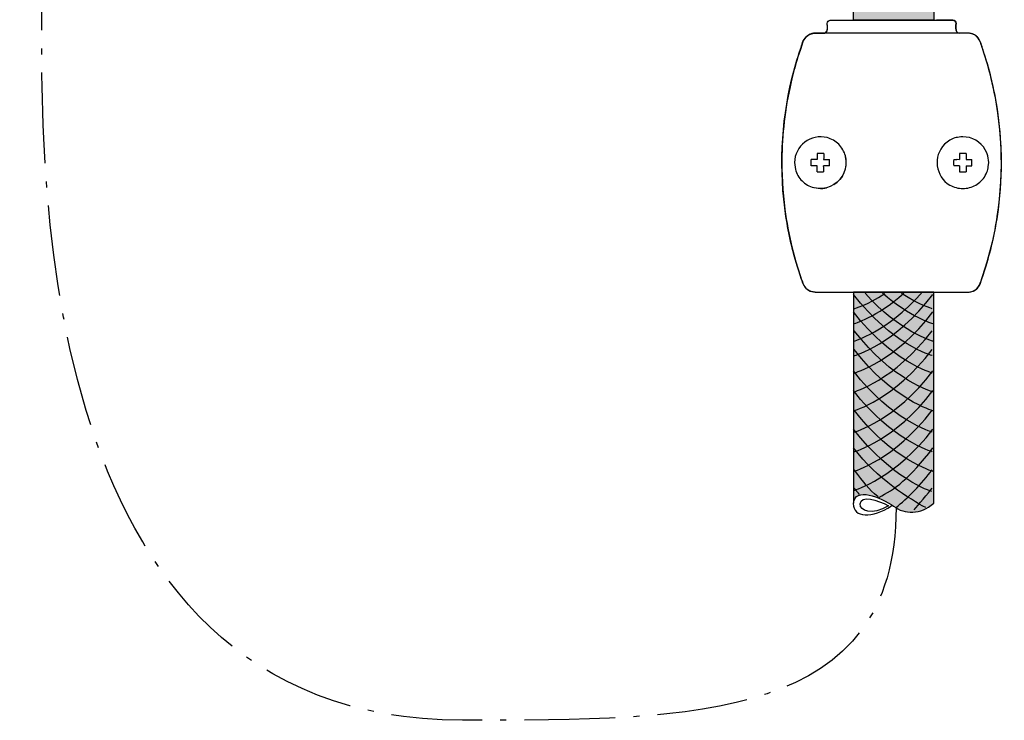
# Model space of a CAD drawing. Extents: x 173 to 292, y 141 to 333.
# Drawn here: x 191 to 248, y 141 to 182 of the extents above; entities that cross this region are included whole.
import ezdxf

# ---------------------------------------------------------------- set-up
doc = ezdxf.new("R2010")
doc.units = 0
doc.header["$MEASUREMENT"] = 0
doc.linetypes.add('AI-LINETYPE-2', pattern=[7.761116, 5.29167, -1.058334, 0.352778, -1.058334])
doc.layers.add('EBENE_2', color=7, linetype='CONTINUOUS')

# ---------------------------------------------------------------- blocks, each defined once
blk = doc.blocks.new('BLOCK_4')
at = {"layer": 'EBENE_2'}
h = blk.add_hatch(color=255, dxfattribs=at)
h.dxf.hatch_style = 2
edge = h.paths.add_edge_path()
edge.add_spline(control_points=[(239.173, 193.777), (239.173, 193.777), (239.173, 181.474), (239.173, 181.474), (239.173, 181.474), (243.847, 181.474), (243.847, 181.474), (243.847, 181.474), (243.847, 193.777), (243.847, 193.777), (243.075, 194.461), (242.149, 194.439), (241.51, 193.953), (240.738, 193.402), (239.239, 192.829), (239.173, 193.777)], knot_values=[0, 0, 0, 0, 0.352778, 0.352778, 0.352778, 0.705556, 0.705556, 0.705556, 1.058334, 1.058334, 1.058334, 1.411112, 1.411112, 1.411112, 1.76389, 1.76389, 1.76389, 1.76389], degree=3, periodic=0)
edge.add_line((239.173, 193.777), (239.173, 193.777))
h = blk.add_hatch(color=255, dxfattribs=at)
h.dxf.hatch_style = 2
edge = h.paths.add_edge_path()
edge.add_spline(control_points=[(239.173, 153.327), (239.173, 153.327), (239.173, 165.63), (239.173, 165.63), (239.173, 165.63), (243.847, 165.63), (243.847, 165.63), (243.847, 165.63), (243.847, 153.327), (243.847, 153.327), (243.075, 152.643), (242.149, 152.665), (241.51, 153.15), (240.738, 153.702), (239.239, 154.276), (239.173, 153.327)], knot_values=[0, 0, 0, 0, 0.352778, 0.352778, 0.352778, 0.705556, 0.705556, 0.705556, 1.058334, 1.058334, 1.058334, 1.411112, 1.411112, 1.411112, 1.76389, 1.76389, 1.76389, 1.76389], degree=3, periodic=0)
edge.add_line((239.173, 153.327), (239.173, 153.327))
at = {"layer": 'EBENE_2', "color": 250}
for points in [[(237.431, 173.364), (237.77, 173.364)], [(237.77, 172.986), (237.77, 173.364)], [(245.009, 173.366), (245.101, 173.367), (245.189, 173.367), (245.207, 173.368), (245.353, 173.364)], [(245.73, 173.364), (246.07, 173.364)], [(246.07, 172.986), (246.07, 173.364)], [(245.73, 172.986), (246.07, 172.986)], [(237.054, 172.647), (237.431, 172.647)], [(245.351, 172.641), (245.399, 172.638), (245.446, 172.641), (245.542, 172.64), (245.639, 172.641), (245.685, 172.638), (245.732, 172.641)]]:
    blk.add_lwpolyline(points, dxfattribs=at)
at = {"layer": 'EBENE_2'}
for points in [[(239.173, 193.777), (239.173, 193.777), (239.173, 181.474), (239.173, 181.474), (239.173, 181.474), (243.847, 181.474), (243.847, 181.474), (243.847, 181.474), (243.847, 193.777), (243.847, 193.777), (243.075, 194.461), (242.149, 194.439), (241.51, 193.953), (240.738, 193.402), (239.239, 192.829), (239.173, 193.777)], [(239.173, 153.327), (239.173, 153.327), (239.173, 165.63), (239.173, 165.63), (239.173, 165.63), (243.847, 165.63), (243.847, 165.63), (243.847, 165.63), (243.847, 153.327), (243.847, 153.327), (243.075, 152.643), (242.149, 152.665), (241.51, 153.15), (240.738, 153.702), (239.239, 154.276), (239.173, 153.327)]]:
    blk.add_open_spline(points, degree=3, knots=[0, 0, 0, 0, 1, 1, 1, 2, 2, 2, 3, 3, 3, 4, 4, 4, 5, 5, 5, 5], dxfattribs=at)
at = {"layer": 'EBENE_2', "color": 250}
for points, knots in [([(239.173, 193.777), (239.173, 193.777), (239.173, 181.474), (239.173, 181.474), (239.173, 181.474), (243.847, 181.474), (243.847, 181.474), (243.847, 181.474), (243.847, 193.777), (243.847, 193.777), (243.075, 194.461), (242.149, 194.439), (241.51, 193.953), (240.738, 193.402), (239.239, 192.829), (239.173, 193.777)], [0, 0, 0, 0, 1, 1, 1, 2, 2, 2, 3, 3, 3, 4, 4, 4, 5, 5, 5, 5]), ([(236.938, 165.63), (236.836, 165.638), (236.809, 165.634), (236.711, 165.664), (236.294, 165.797), (236.208, 166.182), (236.083, 166.554), (236.083, 166.554), (235.939, 166.98), (235.939, 166.98), (235.625, 167.981), (235.392, 169.006), (235.234, 170.042), (234.825, 172.713), (234.944, 175.446), (235.582, 178.071), (235.724, 178.654), (235.89, 179.227), (236.083, 179.796), (236.165, 180.041), (236.218, 180.323), (236.415, 180.51), (236.556, 180.646), (236.743, 180.717), (236.938, 180.721), (236.938, 180.721), (237.449, 180.721), (237.449, 180.721), (237.478, 180.721), (237.505, 180.726), (237.531, 180.739), (237.716, 180.827), (237.638, 181.167), (237.639, 181.286), (237.64, 181.389), (237.725, 181.473), (237.828, 181.474), (237.828, 181.474), (238.304, 181.474), (238.304, 181.474), (238.304, 181.474), (238.779, 181.474), (238.779, 181.474)], [0, 0, 0, 0, 1, 1, 1, 2, 2, 2, 3, 3, 3, 4, 4, 4, 5, 5, 5, 6, 6, 6, 7, 7, 7, 8, 8, 8, 9, 9, 9, 10, 10, 10, 11, 11, 11, 12, 12, 12, 13, 13, 13, 14, 14, 14, 14]), ([(237.449, 180.721), (237.725, 180.731), (237.638, 181.132), (237.639, 181.286), (237.639, 181.382), (237.716, 181.466), (237.812, 181.473), (237.812, 181.473), (238.583, 181.474), (238.583, 181.474), (238.583, 181.474), (244.202, 181.474), (244.202, 181.474), (244.202, 181.474), (244.956, 181.474), (244.956, 181.474), (245.06, 181.47), (245.145, 181.391), (245.145, 181.286), (245.146, 181.163), (245.081, 180.885), (245.214, 180.764)], [0, 0, 0, 0, 1, 1, 1, 2, 2, 2, 3, 3, 3, 4, 4, 4, 5, 5, 5, 6, 6, 6, 7, 7, 7, 7]), ([(245.846, 165.63), (245.949, 165.638), (245.976, 165.634), (246.074, 165.664), (246.491, 165.797), (246.576, 166.182), (246.702, 166.555), (246.702, 166.555), (246.846, 166.98), (246.846, 166.98), (247.16, 167.981), (247.394, 169.006), (247.551, 170.042), (247.959, 172.713), (247.841, 175.446), (247.202, 178.071), (247.06, 178.654), (246.895, 179.227), (246.702, 179.796), (246.638, 179.988), (246.583, 180.249), (246.449, 180.423), (246.305, 180.611), (246.082, 180.717), (245.846, 180.721), (245.846, 180.721), (245.335, 180.721), (245.335, 180.721), (245.292, 180.722), (245.251, 180.734), (245.217, 180.76), (245.08, 180.868), (245.147, 181.195), (245.145, 181.286), (245.145, 181.389), (245.06, 181.473), (244.956, 181.474), (244.956, 181.474), (244.482, 181.474), (244.482, 181.474), (244.482, 181.474), (244.006, 181.474), (244.006, 181.474)], [0, 0, 0, 0, 1, 1, 1, 2, 2, 2, 3, 3, 3, 4, 4, 4, 5, 5, 5, 6, 6, 6, 7, 7, 7, 8, 8, 8, 9, 9, 9, 10, 10, 10, 11, 11, 11, 12, 12, 12, 13, 13, 13, 14, 14, 14, 14]), ([(241.392, 165.63), (241.392, 165.63), (240.638, 165.63), (240.638, 165.63), (240.638, 165.63), (237.692, 165.63), (237.692, 165.63), (237.692, 165.63), (236.938, 165.63), (236.938, 165.63), (236.669, 165.631), (236.399, 165.781), (236.273, 166.023), (236.191, 166.183), (236.143, 166.375), (236.087, 166.538), (236.087, 166.538), (235.819, 167.395), (235.819, 167.395), (235.819, 167.395), (235.585, 168.263), (235.585, 168.263), (235.409, 168.985), (235.266, 169.717), (235.17, 170.452), (235.032, 171.497), (234.978, 172.553), (234.999, 173.607), (235.03, 175.107), (235.224, 176.596), (235.579, 178.054), (235.683, 178.484), (235.796, 178.914), (235.928, 179.338), (235.928, 179.338), (236.077, 179.778), (236.077, 179.778), (236.077, 179.778), (236.227, 180.222), (236.227, 180.222), (236.227, 180.222), (236.273, 180.326), (236.273, 180.326), (236.399, 180.569), (236.669, 180.72), (236.938, 180.721), (236.938, 180.721), (237.692, 180.721), (237.692, 180.721), (237.692, 180.721), (245.093, 180.721), (245.093, 180.721), (245.093, 180.721), (245.846, 180.721), (245.846, 180.721), (245.926, 180.716), (246, 180.708), (246.076, 180.684), (246.498, 180.551), (246.58, 180.159), (246.707, 179.778), (246.707, 179.778), (246.976, 178.922), (246.976, 178.922), (247.475, 177.194), (247.749, 175.406), (247.786, 173.607), (247.807, 172.553), (247.752, 171.497), (247.615, 170.452), (247.519, 169.717), (247.376, 168.985), (247.199, 168.263), (247.199, 168.263), (246.966, 167.395), (246.966, 167.395), (246.966, 167.395), (246.697, 166.538), (246.697, 166.538), (246.641, 166.373), (246.594, 166.183), (246.511, 166.022), (246.385, 165.781), (246.115, 165.631), (245.846, 165.63), (245.846, 165.63), (245.092, 165.63), (245.092, 165.63), (245.092, 165.63), (242.147, 165.63), (242.147, 165.63), (242.147, 165.63), (241.392, 165.63), (241.392, 165.63)], [0, 0, 0, 0, 1, 1, 1, 2, 2, 2, 3, 3, 3, 4, 4, 4, 5, 5, 5, 6, 6, 6, 7, 7, 7, 8, 8, 8, 9, 9, 9, 10, 10, 10, 11, 11, 11, 12, 12, 12, 13, 13, 13, 14, 14, 14, 15, 15, 15, 16, 16, 16, 17, 17, 17, 18, 18, 18, 19, 19, 19, 20, 20, 20, 21, 21, 21, 22, 22, 22, 23, 23, 23, 24, 24, 24, 25, 25, 25, 26, 26, 26, 27, 27, 27, 28, 28, 28, 29, 29, 29, 30, 30, 30, 31, 31, 31, 31]), ([(238.705, 172.824), (238.765, 173.071), (238.769, 173.313), (238.7, 173.565), (238.632, 173.821), (238.498, 174.055), (238.31, 174.243), (238.122, 174.43), (237.888, 174.564), (237.634, 174.632), (236.69, 174.886), (235.734, 174.152), (235.734, 173.175), (235.734, 173.175), (235.786, 172.784), (235.786, 172.784), (235.854, 172.528), (235.988, 172.294), (236.176, 172.107), (236.363, 171.921), (236.597, 171.786), (236.853, 171.717), (236.853, 171.717), (237.243, 171.665), (237.243, 171.665), (237.518, 171.688), (237.402, 171.666), (237.594, 171.712)], [0, 0, 0, 0, 1, 1, 1, 2, 2, 2, 3, 3, 3, 4, 4, 4, 5, 5, 5, 6, 6, 6, 7, 7, 7, 8, 8, 8, 9, 9, 9, 9]), ([(247.052, 173.175), (247.006, 172.832), (247.026, 172.728), (246.849, 172.421), (246.716, 172.191), (246.526, 172.001), (246.297, 171.868), (246.067, 171.735), (245.807, 171.665), (245.542, 171.665), (245.277, 171.665), (245.017, 171.735), (244.787, 171.868), (243.942, 172.355), (243.784, 173.553), (244.474, 174.243), (244.474, 174.243), (244.787, 174.48), (244.787, 174.48), (245.094, 174.66), (245.199, 174.638), (245.542, 174.684), (245.542, 174.684), (245.932, 174.632), (245.932, 174.632), (246.449, 174.496), (246.861, 174.081), (247, 173.565), (247, 173.565), (247.052, 173.175), (247.052, 173.175)], [0, 0, 0, 0, 1, 1, 1, 2, 2, 2, 3, 3, 3, 4, 4, 4, 5, 5, 5, 6, 6, 6, 7, 7, 7, 8, 8, 8, 9, 9, 9, 10, 10, 10, 10]), ([(239.173, 153.327), (239.173, 153.327), (239.173, 165.63), (239.173, 165.63), (239.173, 165.63), (243.847, 165.63), (243.847, 165.63), (243.847, 165.63), (243.847, 153.327), (243.847, 153.327), (243.075, 152.643), (242.149, 152.665), (241.51, 153.15), (240.738, 153.702), (239.239, 154.276), (239.173, 153.327)], [0, 0, 0, 0, 1, 1, 1, 2, 2, 2, 3, 3, 3, 4, 4, 4, 5, 5, 5, 5]), ([(241.203, 153.175), (240.568, 153.514), (239.594, 153.831), (239.552, 153.28), (239.552, 152.899), (240.229, 152.582), (241.203, 153.175)], [0, 0, 0, 0, 1, 1, 1, 2, 2, 2, 2])]:
    blk.add_open_spline(points, degree=3, knots=knots, dxfattribs=at)
at = {"layer": 'EBENE_2', "color": 250, "linetype": 'AI-LINETYPE-2'}
blk.add_open_spline([(241.649, 153.077), (241.649, 140.67), (230.033, 140.67), (216.393, 140.67), (190.581, 140.67), (191.873, 174.596), (191.873, 183.299)], degree=3, knots=[0, 0, 0, 0, 1, 1, 1, 2, 2, 2, 2], dxfattribs=at)
at = {"layer": 'EBENE_2', "color": 250}
for points in [[(245.214, 180.764), (245.25, 180.735), (245.289, 180.723), (245.335, 180.721)], [(236.709, 172.984), (236.702, 173.111), (236.702, 173.241), (236.709, 173.366)], [(237.054, 173.364), (236.939, 173.366), (236.825, 173.368), (236.709, 173.366)], [(237.052, 173.708), (237.051, 173.593), (237.052, 173.479), (237.054, 173.364)], [(237.433, 173.708), (237.307, 173.716), (237.178, 173.716), (237.052, 173.708)], [(237.433, 173.708), (237.435, 173.593), (237.434, 173.479), (237.431, 173.364)], [(238.029, 171.893), (238.584, 172.232), (238.857, 172.893), (238.705, 173.527)], [(245.009, 173.366), (245.001, 173.242), (245.001, 173.111), (245.009, 172.984)], [(245.351, 173.708), (245.35, 173.593), (245.351, 173.479), (245.353, 173.364)], [(245.732, 173.708), (245.607, 173.716), (245.477, 173.716), (245.351, 173.708)], [(245.732, 173.708), (245.734, 173.593), (245.733, 173.479), (245.73, 173.364)], [(237.054, 172.986), (236.939, 172.983), (236.825, 172.983), (236.709, 172.984)], [(237.052, 172.641), (237.051, 172.757), (237.052, 172.872), (237.054, 172.986)], [(237.433, 172.641), (237.435, 172.757), (237.434, 172.872), (237.431, 172.986)], [(237.777, 172.984), (237.662, 172.983), (237.547, 172.983), (237.431, 172.986)], [(245.353, 172.986), (245.238, 172.983), (245.124, 172.983), (245.009, 172.984)], [(245.353, 172.986), (245.351, 172.872), (245.35, 172.757), (245.351, 172.641)], [(245.73, 172.986), (245.733, 172.872), (245.734, 172.757), (245.732, 172.641)], [(238.526, 172.389), (238.186, 171.835), (237.525, 171.56), (236.892, 171.712)], [(239.173, 163.778), (239.173, 163.778), (240.512, 164.151), (242.112, 165.565)], [(239.173, 162.764), (239.173, 162.764), (241.12, 163.305), (243.124, 165.56)], [(243.759, 161.926), (243.759, 161.926), (241.378, 162.587), (239.173, 165.498)], [(239.217, 164.66), (239.217, 164.66), (239.96, 164.867), (241.001, 165.556)], [(239.217, 161.926), (239.217, 161.926), (241.598, 162.587), (243.803, 165.498)], [(243.803, 162.764), (243.803, 162.764), (241.856, 163.305), (239.853, 165.56)], [(243.803, 163.778), (243.803, 163.778), (242.464, 164.151), (240.864, 165.565)], [(243.759, 164.66), (243.759, 164.66), (243.015, 164.867), (241.975, 165.556)], [(243.759, 160.912), (243.759, 160.912), (241.378, 161.573), (239.173, 164.483)], [(239.217, 160.912), (239.217, 160.912), (241.598, 161.573), (243.803, 164.483)], [(239.173, 159.809), (239.173, 159.809), (241.554, 160.471), (243.759, 163.381)], [(243.803, 159.809), (243.803, 159.809), (241.422, 160.471), (239.217, 163.381)], [(239.173, 158.707), (239.173, 158.707), (241.554, 159.368), (243.759, 162.279)], [(243.803, 158.707), (243.803, 158.707), (241.422, 159.368), (239.217, 162.279)], [(243.759, 157.472), (243.759, 157.472), (241.378, 158.133), (239.173, 161.044)], [(239.217, 157.472), (239.217, 157.472), (241.598, 158.133), (243.803, 161.044)], [(243.759, 156.325), (243.759, 156.325), (241.378, 156.987), (239.173, 159.897)], [(239.217, 156.325), (239.217, 156.325), (241.598, 156.987), (243.803, 159.897)], [(239.173, 155.179), (239.173, 155.179), (241.554, 155.84), (243.759, 158.751)], [(243.803, 155.179), (243.803, 155.179), (241.422, 155.84), (239.217, 158.751)], [(243.715, 154.01), (243.715, 154.01), (241.378, 154.739), (239.173, 157.649)], [(239.217, 154.076), (239.217, 154.076), (241.667, 154.83), (243.803, 157.648)], [(243.386, 153.067), (242.492, 153.523), (240.534, 154.75), (239.173, 156.546)], [(240.648, 153.662), (241.542, 154.118), (242.442, 154.749), (243.803, 156.546)], [(240.599, 153.694), (240.033, 154.181), (239.806, 154.489), (239.217, 155.267)], [(241.649, 153.077), (242.281, 153.563), (243.17, 154.489), (243.759, 155.267)], [(239.528, 153.838), (239.292, 154.099), (239.452, 153.899), (239.217, 154.209)], [(242.699, 152.934), (242.948, 153.21), (243.536, 153.915), (243.759, 154.209)], [(239.151, 153.305), (239.151, 152.467), (240.275, 152.423), (241.378, 153.172)]]:
    blk.add_open_spline(points, degree=3, dxfattribs=at)

msp = doc.modelspace()

# ---------------------------------------------------------------- block references
at = {"layer": 'EBENE_2'}
msp.add_blockref('BLOCK_4', (0, 0), dxfattribs=at)

doc.saveas('drawing.dxf')
